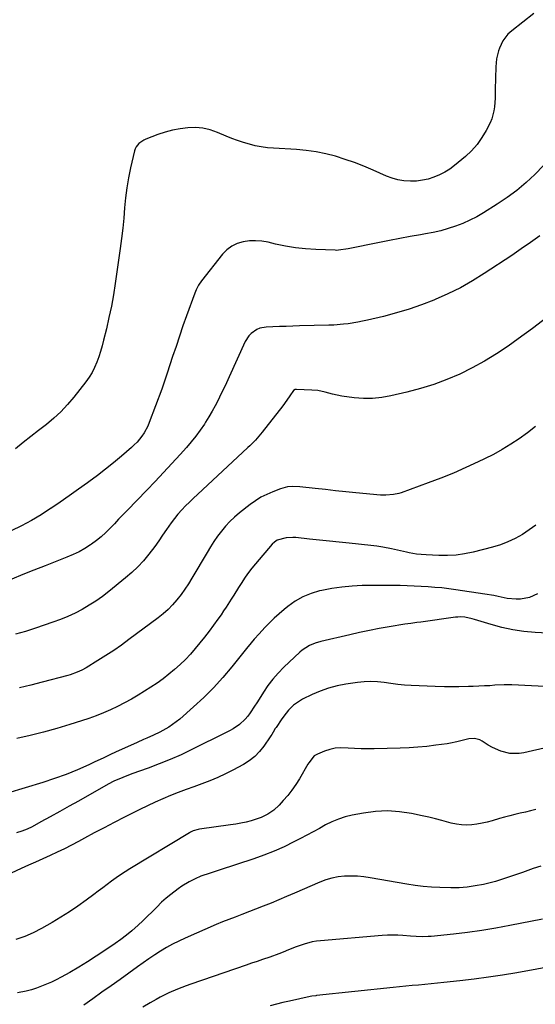
# Model space of a CAD drawing. Units: inches. Extents: x 1910727 to 1916097, y 421942 to 427241.
# Drawn here: x 1912752 to 1913015, y 422697 to 423198 of the extents above; entities that cross this region are included whole.
import ezdxf

# ---------------------------------------------------------------- set-up
doc = ezdxf.new("R2010")
doc.units = ezdxf.units.IN
doc.header["$MEASUREMENT"] = 0
doc.layers.add('7', color=7, linetype='Continuous')
doc.layers.add('8', color=7, linetype='Continuous')

msp = doc.modelspace()

# ---------------------------------------------------------------- linework, layer by layer
at = {"layer": '7', "color": 18}
for points in [[(1913014.01, 423201.5, 1728), (1913002.79, 423192.69, 1728), (1913000.74, 423190.83, 1728), (1912998.18, 423187.57, 1728), (1912996.4, 423183.84, 1728), (1912995.93, 423182.46, 1728), (1912994.88, 423178.39, 1728), (1912994.48, 423174.2, 1728), (1912994.26, 423162.67, 1728), (1912994.13, 423158.32, 1728), (1912993.89, 423153.97, 1728), (1912993.61, 423151.83, 1728), (1912992.47, 423147.72, 1728), (1912991.61, 423145.75, 1728), (1912989.65, 423141.9, 1728), (1912987.46, 423138.2, 1728), (1912985.01, 423134.72, 1728), (1912982.15, 423131.56, 1728), (1912979.03, 423128.62, 1728), (1912973.47, 423124, 1728), (1912971.03, 423122.17, 1728), (1912968.48, 423120.54, 1728), (1912965.77, 423119.18, 1728), (1912962.95, 423118, 1728), (1912960.01, 423117.12, 1728), (1912957.07, 423116.46, 1728), (1912954.08, 423116.11, 1728), (1912951.06, 423115.96, 1728), (1912947.71, 423116.17, 1728), (1912944.65, 423116.64, 1728), (1912941.66, 423117.48, 1728), (1912938.73, 423118.58, 1728), (1912932, 423121.61, 1728), (1912927.3, 423123.61, 1728), (1912922.55, 423125.48, 1728), (1912917.73, 423127.15, 1728), (1912912.86, 423128.7, 1728), (1912907.92, 423129.97, 1728), (1912902.94, 423131.01, 1728), (1912897.9, 423131.7, 1728), (1912892.82, 423132.15, 1728), (1912881.18, 423132.78, 1728), (1912878.06, 423133.05, 1728), (1912874.96, 423133.46, 1728), (1912871.89, 423134.07, 1728), (1912868.85, 423134.82, 1728), (1912865.84, 423135.73, 1728), (1912862.87, 423136.72, 1728), (1912859.93, 423137.82, 1728), (1912857.02, 423139.01, 1728), (1912852.62, 423140.9, 1728), (1912848.94, 423142.16, 1728), (1912845.2, 423143.04, 1728), (1912841.37, 423143.34, 1728), (1912837.48, 423143.26, 1728), (1912833.58, 423142.73, 1728), (1912829.73, 423141.99, 1728), (1912825.94, 423140.96, 1728), (1912822.2, 423139.73, 1728), (1912816.02, 423137.42, 1728), (1912815.04, 423136.98, 1728), (1912812.41, 423135.17, 1728), (1912811.11, 423133.53, 1728), (1912810.67, 423132.58, 1728), (1912810.34, 423131.57, 1728), (1912808.3, 423122.85, 1728), (1912807.25, 423117.77, 1728), (1912806.35, 423112.67, 1728), (1912805.7, 423107.54, 1728), (1912805.2, 423102.38, 1728), (1912804.77, 423097.21, 1728), (1912804.27, 423092.05, 1728), (1912803.66, 423086.89, 1728), (1912802.98, 423081.75, 1728), (1912800.45, 423063.99, 1728), (1912799.52, 423058.15, 1728), (1912798.48, 423052.33, 1728), (1912797.26, 423046.55, 1728), (1912795.93, 423040.79, 1728), (1912794.48, 423034.96, 1728), (1912793.74, 423032.15, 1728), (1912792.93, 423029.35, 1728), (1912792.03, 423026.58, 1728), (1912791.07, 423023.83, 1728), (1912789.95, 423021.16, 1728), (1912788.66, 423018.58, 1728), (1912787.15, 423016.13, 1728), (1912785.47, 423013.77, 1728), (1912779.37, 423005.99, 1728), (1912776.17, 423002.2, 1728), (1912772.79, 422998.59, 1728), (1912769.15, 422995.24, 1728), (1912765.33, 422992.07, 1728), (1912761.39, 422989.02, 1728), (1912757.47, 422985.95, 1728), (1912753.56, 422982.86, 1728), (1912749.67, 422979.75, 1728)], [(1913018.79, 423123.96, 1726), (1913014.52, 423119.49, 1726), (1913009.96, 423115.32, 1726), (1913005.24, 423111.36, 1726), (1913000.28, 423107.7, 1726), (1912995.16, 423104.24, 1726), (1912988.3, 423099.92, 1726), (1912984.88, 423097.93, 1726), (1912981.37, 423096.1, 1726), (1912977.75, 423094.51, 1726), (1912974.06, 423093.08, 1726), (1912970.27, 423091.88, 1726), (1912966.46, 423090.8, 1726), (1912962.6, 423089.9, 1726), (1912958.7, 423089.14, 1726), (1912956.05, 423088.69, 1726), (1912950.82, 423087.77, 1726), (1912945.58, 423086.82, 1726), (1912940.36, 423085.82, 1726), (1912935.14, 423084.79, 1726), (1912919.23, 423081.56, 1726), (1912914.33, 423080.83, 1726), (1912913.5, 423080.8, 1726), (1912912.68, 423080.81, 1726), (1912902.76, 423081.18, 1726), (1912897.57, 423081.53, 1726), (1912892.41, 423082.08, 1726), (1912887.29, 423082.94, 1726), (1912882.2, 423084, 1726), (1912878.4, 423084.91, 1726), (1912875.22, 423085.46, 1726), (1912872.04, 423085.72, 1726), (1912868.85, 423085.57, 1726), (1912865.65, 423085.15, 1726), (1912862.64, 423084.2, 1726), (1912859.85, 423082.88, 1726), (1912857.4, 423081.01, 1726), (1912855.17, 423078.77, 1726), (1912844.42, 423065.33, 1726), (1912842.89, 423063.09, 1726), (1912841.67, 423060.67, 1726), (1912841.32, 423059.83, 1726), (1912840.99, 423058.98, 1726), (1912836.84, 423047.45, 1726), (1912835, 423042.27, 1726), (1912833.2, 423037.08, 1726), (1912831.45, 423031.88, 1726), (1912829.72, 423026.66, 1726), (1912827, 423018.28, 1726), (1912826.66, 423017.25, 1726), (1912825.62, 423014.16, 1726), (1912824.9, 423012.11, 1726), (1912824.53, 423011.09, 1726), (1912824.16, 423010.08, 1726), (1912817.83, 422993.12, 1726), (1912817.06, 422991.29, 1726), (1912815.19, 422987.8, 1726), (1912814.09, 422986.14, 1726), (1912811.58, 422983.07, 1726), (1912810.18, 422981.66, 1726), (1912808.72, 422980.31, 1726), (1912803.72, 422976.02, 1726), (1912799.66, 422972.62, 1726), (1912795.54, 422969.3, 1726), (1912791.34, 422966.09, 1726), (1912787.08, 422962.95, 1726), (1912786.38, 422962.44, 1726), (1912781.72, 422959.12, 1726), (1912777.03, 422955.82, 1726), (1912772.32, 422952.57, 1726), (1912767.6, 422949.33, 1726), (1912767.5, 422949.27, 1726), (1912762.64, 422946.15, 1726), (1912757.68, 422943.19, 1726), (1912752.59, 422940.49, 1726), (1912747.4, 422937.95, 1726)], [(1913016.93, 423088.18, 1724), (1913012.22, 423084.79, 1724), (1913007.45, 423081.49, 1724), (1913002.64, 423078.24, 1724), (1912988.65, 423068.97, 1724), (1912982.62, 423065.22, 1724), (1912976.46, 423061.72, 1724), (1912970.11, 423058.58, 1724), (1912963.62, 423055.7, 1724), (1912962.92, 423055.41, 1724), (1912956.64, 423053, 1724), (1912950.29, 423050.79, 1724), (1912943.85, 423048.89, 1724), (1912937.34, 423047.18, 1724), (1912929.06, 423045.21, 1724), (1912926.63, 423044.68, 1724), (1912924.2, 423044.19, 1724), (1912919.3, 423043.42, 1724), (1912916.83, 423043.13, 1724), (1912911.88, 423042.75, 1724), (1912909.4, 423042.65, 1724), (1912894.44, 423042.27, 1724), (1912891.03, 423042.18, 1724), (1912887.62, 423042.08, 1724), (1912884.21, 423041.97, 1724), (1912880.81, 423041.84, 1724), (1912877.5, 423041.72, 1724), (1912874.15, 423041.11, 1724), (1912872.59, 423040.44, 1724), (1912869.76, 423038.51, 1724), (1912868.57, 423037.3, 1724), (1912866.75, 423034.41, 1724), (1912858.51, 423016.29, 1724), (1912857.15, 423013.34, 1724), (1912855.77, 423010.4, 1724), (1912854.37, 423007.47, 1724), (1912852.95, 423004.55, 1724), (1912851.46, 423001.67, 1724), (1912849.91, 422998.82, 1724), (1912848.27, 422996.02, 1724), (1912846.56, 422993.27, 1724), (1912845.96, 422992.34, 1724), (1912843.82, 422989.2, 1724), (1912841.59, 422986.14, 1724), (1912839.21, 422983.19, 1724), (1912836.73, 422980.32, 1724), (1912833.5, 422976.76, 1724), (1912829.31, 422972.19, 1724), (1912825.09, 422967.64, 1724), (1912820.83, 422963.13, 1724), (1912816.54, 422958.65, 1724), (1912806.56, 422948.34, 1724), (1912804.38, 422946.08, 1724), (1912802.2, 422943.81, 1724), (1912800.04, 422941.52, 1724), (1912797.88, 422939.24, 1724), (1912795.66, 422937.02, 1724), (1912793.35, 422934.92, 1724), (1912790.9, 422932.97, 1724), (1912788.36, 422931.13, 1724), (1912787.89, 422930.81, 1724), (1912784.99, 422928.99, 1724), (1912782.02, 422927.31, 1724), (1912778.96, 422925.82, 1724), (1912775.82, 422924.46, 1724), (1912764.65, 422920.04, 1724), (1912759, 422917.82, 1724), (1912753.34, 422915.6, 1724), (1912747.68, 422913.38, 1724)], [(1913020.55, 423046.59, 1722), (1913013.31, 423041.05, 1722), (1913005.95, 423035.66, 1722), (1913000.79, 423032, 1722), (1912994.85, 423028.04, 1722), (1912988.78, 423024.31, 1722), (1912982.51, 423020.93, 1722), (1912976.11, 423017.78, 1722), (1912969.53, 423015.01, 1722), (1912962.86, 423012.5, 1722), (1912956.06, 423010.39, 1722), (1912949.17, 423008.55, 1722), (1912941.02, 423006.62, 1722), (1912936.37, 423005.79, 1722), (1912931.7, 423005.3, 1722), (1912927.01, 423005.33, 1722), (1912922.3, 423005.7, 1722), (1912916.1, 423006.53, 1722), (1912911.32, 423007.5, 1722), (1912907.59, 423008.63, 1722), (1912903.71, 423009.37, 1722), (1912900.74, 423009.61, 1722), (1912892.93, 423009.92, 1722), (1912892.27, 423009.85, 1722), (1912891.37, 423009.4, 1722), (1912889.43, 423006.65, 1722), (1912886.85, 423002.86, 1722), (1912885.92, 423001.64, 1722), (1912875.45, 422988.26, 1722), (1912874.6, 422987.2, 1722), (1912871.94, 422984.13, 1722), (1912869.09, 422981.23, 1722), (1912868.11, 422980.3, 1722), (1912842.35, 422956.49, 1722), (1912840.3, 422954.55, 1722), (1912838.28, 422952.59, 1722), (1912836.29, 422950.58, 1722), (1912834.34, 422948.54, 1722), (1912832.46, 422946.44, 1722), (1912830.66, 422944.27, 1722), (1912828.97, 422942.02, 1722), (1912826.6, 422938.58, 1722), (1912824.64, 422935.67, 1722), (1912822.63, 422932.8, 1722), (1912820.57, 422929.97, 1722), (1912817.55, 422925.99, 1722), (1912814.84, 422922.72, 1722), (1912812, 422919.6, 1722), (1912808.94, 422916.68, 1722), (1912805.74, 422913.91, 1722), (1912797.21, 422907.03, 1722), (1912793.96, 422904.55, 1722), (1912790.62, 422902.18, 1722), (1912787.17, 422899.99, 1722), (1912783.64, 422897.92, 1722), (1912780, 422896.04, 1722), (1912776.3, 422894.3, 1722), (1912772.52, 422892.75, 1722), (1912768.67, 422891.34, 1722), (1912759.83, 422888.35, 1722), (1912754.7, 422886.73, 1722), (1912749.54, 422885.24, 1722)], [(1913014.99, 422940.76, 1718), (1913011.58, 422938.36, 1718), (1913008.09, 422936.07, 1718), (1913004.46, 422934.04, 1718), (1913000.73, 422932.25, 1718), (1912996.86, 422930.8, 1718), (1912992.88, 422929.59, 1718), (1912982.94, 422927.07, 1718), (1912978.6, 422926.17, 1718), (1912974.24, 422925.54, 1718), (1912969.84, 422925.3, 1718), (1912965.41, 422925.33, 1718), (1912959.04, 422925.66, 1718), (1912956.52, 422925.84, 1718), (1912954.01, 422926.11, 1718), (1912950.28, 422926.73, 1718), (1912949.04, 422926.98, 1718), (1912942.81, 422928.35, 1718), (1912941.32, 422928.67, 1718), (1912936.86, 422929.58, 1718), (1912933.87, 422930.09, 1718), (1912932.37, 422930.3, 1718), (1912930.86, 422930.48, 1718), (1912919.82, 422931.62, 1718), (1912914.73, 422932.15, 1718), (1912909.65, 422932.68, 1718), (1912904.56, 422933.21, 1718), (1912899.47, 422933.74, 1718), (1912892.64, 422934.46, 1718), (1912890.97, 422934.56, 1718), (1912887.65, 422934.44, 1718), (1912882.97, 422933.11, 1718), (1912881.68, 422932.19, 1718), (1912880.49, 422931.07, 1718), (1912871.94, 422921.13, 1718), (1912870.12, 422918.92, 1718), (1912868.38, 422916.66, 1718), (1912866.73, 422914.32, 1718), (1912864.63, 422911.07, 1718), (1912863.37, 422909.07, 1718), (1912860.87, 422905.07, 1718), (1912859.61, 422903.07, 1718), (1912857.06, 422899.1, 1718), (1912855.75, 422897.14, 1718), (1912854.42, 422895.19, 1718), (1912852.81, 422892.86, 1718), (1912850.62, 422889.79, 1718), (1912848.38, 422886.76, 1718), (1912846.06, 422883.79, 1718), (1912843.68, 422880.86, 1718), (1912841.27, 422877.97, 1718), (1912838.79, 422875.14, 1718), (1912836.22, 422872.4, 1718), (1912833.53, 422869.78, 1718), (1912830.74, 422867.24, 1718), (1912827.84, 422864.85, 1718), (1912824.87, 422862.54, 1718), (1912821.79, 422860.38, 1718), (1912818.64, 422858.32, 1718), (1912812.11, 422854.26, 1718), (1912808.69, 422852.22, 1718), (1912805.22, 422850.29, 1718), (1912801.67, 422848.49, 1718), (1912798.07, 422846.79, 1718), (1912794.41, 422845.23, 1718), (1912790.72, 422843.76, 1718), (1912786.98, 422842.41, 1718), (1912783.2, 422841.15, 1718), (1912777.39, 422839.33, 1718), (1912770.66, 422837.32, 1718), (1912763.9, 422835.43, 1718), (1912757.09, 422833.73, 1718), (1912750.25, 422832.15, 1718)], [(1913015.81, 422905.75, 1716), (1913011.65, 422903.92, 1716), (1913007.17, 422903.14, 1716), (1913004.85, 422903.12, 1716), (1913000.28, 422903.53, 1716), (1912995.75, 422904.45, 1716), (1912993.48, 422904.9, 1716), (1912988.91, 422905.68, 1716), (1912974.13, 422907.92, 1716), (1912970.6, 422908.4, 1716), (1912967.06, 422908.82, 1716), (1912963.51, 422909.14, 1716), (1912959.96, 422909.39, 1716), (1912956.39, 422909.58, 1716), (1912952.83, 422909.75, 1716), (1912949.27, 422909.89, 1716), (1912945.7, 422910.01, 1716), (1912941.5, 422910.11, 1716), (1912937.72, 422910.16, 1716), (1912933.94, 422910.15, 1716), (1912930.16, 422910.1, 1716), (1912926.39, 422910.02, 1716), (1912921.2, 422909.76, 1716), (1912916.04, 422909.29, 1716), (1912910.91, 422908.53, 1716), (1912905.81, 422907.56, 1716), (1912904.69, 422907.31, 1716), (1912900.31, 422906.02, 1716), (1912896.12, 422904.34, 1716), (1912892.2, 422902.08, 1716), (1912888.48, 422899.44, 1716), (1912886.54, 422897.85, 1716), (1912883.98, 422895.65, 1716), (1912881.47, 422893.39, 1716), (1912879.06, 422891.03, 1716), (1912876.72, 422888.6, 1716), (1912873.78, 422885.45, 1716), (1912871.34, 422882.69, 1716), (1912869.78, 422880.81, 1716), (1912867.46, 422877.95, 1716), (1912859.95, 422868.62, 1716), (1912855.38, 422863.23, 1716), (1912850.63, 422858.02, 1716), (1912845.63, 422853.06, 1716), (1912840.44, 422848.27, 1716), (1912833.33, 422842.04, 1716), (1912831.53, 422840.56, 1716), (1912827.71, 422837.88, 1716), (1912824.76, 422836.16, 1716), (1912823.16, 422835.31, 1716), (1912819.92, 422833.76, 1716), (1912816.6, 422832.35, 1716), (1912814.94, 422831.65, 1716), (1912811.64, 422830.18, 1716), (1912806.64, 422827.9, 1716), (1912802.5, 422826, 1716), (1912798.36, 422824.1, 1716), (1912794.23, 422822.18, 1716), (1912790.1, 422820.26, 1716), (1912786.98, 422818.79, 1716), (1912781.24, 422816.25, 1716), (1912775.44, 422813.88, 1716), (1912769.54, 422811.76, 1716), (1912763.58, 422809.81, 1716), (1912736.3, 422801.53, 1716)], [(1913024.52, 422885.6, 1714), (1913014.54, 422886.15, 1714), (1913008.87, 422886.67, 1714), (1913003.24, 422887.47, 1714), (1912997.69, 422888.68, 1714), (1912992.18, 422890.17, 1714), (1912983.61, 422892.83, 1714), (1912982.43, 422893.17, 1714), (1912978.8, 422893.9, 1714), (1912976.35, 422894.06, 1714), (1912975.13, 422894.01, 1714), (1912973.91, 422893.89, 1714), (1912956.35, 422891.48, 1714), (1912954.31, 422891.21, 1714), (1912951.26, 422890.8, 1714), (1912948.22, 422890.34, 1714), (1912940.13, 422889, 1714), (1912935.09, 422888.12, 1714), (1912930.05, 422887.16, 1714), (1912925.04, 422886.11, 1714), (1912920.05, 422884.98, 1714), (1912905.36, 422881.53, 1714), (1912902.42, 422880.67, 1714), (1912899.59, 422879.51, 1714), (1912895.73, 422877.08, 1714), (1912894.58, 422876.08, 1714), (1912886.49, 422868.42, 1714), (1912883.6, 422865.46, 1714), (1912880.86, 422862.37, 1714), (1912878.36, 422859.08, 1714), (1912876.02, 422855.67, 1714), (1912873.79, 422852.14, 1714), (1912872.68, 422850.39, 1714), (1912871.55, 422848.65, 1714), (1912869.27, 422845.2, 1714), (1912868.01, 422843.49, 1714), (1912866.73, 422841.99, 1714), (1912863.8, 422839.34, 1714), (1912860.53, 422837.09, 1714), (1912858.81, 422836.09, 1714), (1912857.05, 422835.16, 1714), (1912839.49, 422826.47, 1714), (1912834.02, 422823.89, 1714), (1912828.5, 422821.43, 1714), (1912822.89, 422819.17, 1714), (1912817.22, 422817.04, 1714), (1912808.92, 422814.09, 1714), (1912804.29, 422812.33, 1714), (1912799.76, 422810.35, 1714), (1912796.84, 422808.82, 1714), (1912781.67, 422800.3, 1714), (1912776.91, 422797.62, 1714), (1912772.13, 422794.96, 1714), (1912767.36, 422792.3, 1714), (1912762.57, 422789.66, 1714), (1912758.16, 422787.22, 1714), (1912755.53, 422785.95, 1714), (1912752.83, 422784.89, 1714), (1912750.04, 422784.13, 1714)], [(1913022.82, 422858.46, 1712), (1913002.66, 422859.42, 1712), (1913001.68, 422859.46, 1712), (1912998.74, 422859.53, 1712), (1912994.11, 422859.27, 1712), (1912991.44, 422859.03, 1712), (1912990.11, 422858.95, 1712), (1912988.77, 422858.9, 1712), (1912983.04, 422858.71, 1712), (1912980.61, 422858.64, 1712), (1912975.75, 422858.53, 1712), (1912973.32, 422858.5, 1712), (1912968.45, 422858.52, 1712), (1912963.6, 422858.66, 1712), (1912951.41, 422859.17, 1712), (1912947.96, 422859.38, 1712), (1912944.51, 422859.67, 1712), (1912941.08, 422860.09, 1712), (1912937.66, 422860.6, 1712), (1912934.25, 422861, 1712), (1912930.83, 422861.2, 1712), (1912927.41, 422861.07, 1712), (1912923.99, 422860.72, 1712), (1912918.11, 422859.84, 1712), (1912913.66, 422858.97, 1712), (1912909.29, 422857.83, 1712), (1912905.04, 422856.29, 1712), (1912900.88, 422854.49, 1712), (1912896.02, 422852.11, 1712), (1912894.4, 422851.22, 1712), (1912891.42, 422849.09, 1712), (1912888.78, 422846.51, 1712), (1912887.56, 422845.12, 1712), (1912885.37, 422842.14, 1712), (1912882.48, 422837.78, 1712), (1912882.1, 422837.18, 1712), (1912880.99, 422835.36, 1712), (1912880.26, 422834.14, 1712), (1912879.88, 422833.54, 1712), (1912879.48, 422832.95, 1712), (1912876.23, 422828.2, 1712), (1912874.02, 422825.44, 1712), (1912871.59, 422822.92, 1712), (1912868.82, 422820.79, 1712), (1912865.83, 422818.91, 1712), (1912860.5, 422816.07, 1712), (1912856.64, 422814.13, 1712), (1912852.72, 422812.29, 1712), (1912848.73, 422810.64, 1712), (1912844.55, 422809.05, 1712), (1912840.54, 422807.6, 1712), (1912836.55, 422806.12, 1712), (1912832.57, 422804.6, 1712), (1912828.6, 422803.04, 1712), (1912824.66, 422801.42, 1712), (1912820.76, 422799.72, 1712), (1912816.9, 422797.92, 1712), (1912813.08, 422796.04, 1712), (1912805.12, 422792, 1712), (1912799.99, 422789.37, 1712), (1912794.88, 422786.72, 1712), (1912789.79, 422784.02, 1712), (1912784.71, 422781.3, 1712), (1912781.67, 422779.66, 1712), (1912778.1, 422777.78, 1712), (1912774.51, 422775.96, 1712), (1912770.87, 422774.22, 1712), (1912767.2, 422772.53, 1712), (1912763.52, 422770.88, 1712), (1912759.84, 422769.23, 1712), (1912756.16, 422767.55, 1712), (1912752.49, 422765.87, 1712), (1912742.65, 422761.33, 1712)], [(1913014.93, 422795.97, 1708), (1913012.28, 422795.32, 1708), (1913009.62, 422794.7, 1708), (1913006.95, 422794.1, 1708), (1913004.29, 422793.48, 1708), (1913001.64, 422792.83, 1708), (1912999, 422792.12, 1708), (1912996.37, 422791.37, 1708), (1912992.64, 422790.26, 1708), (1912990.08, 422789.58, 1708), (1912987.5, 422788.99, 1708), (1912984.89, 422788.54, 1708), (1912982.26, 422788.18, 1708), (1912979.63, 422788.05, 1708), (1912977.01, 422788.12, 1708), (1912974.42, 422788.48, 1708), (1912971.85, 422789.04, 1708), (1912967.06, 422790.35, 1708), (1912963.74, 422791.2, 1708), (1912960.4, 422791.99, 1708), (1912957.06, 422792.74, 1708), (1912951.56, 422793.93, 1708), (1912945.45, 422794.86, 1708), (1912939.34, 422795.29, 1708), (1912933.22, 422794.99, 1708), (1912927.1, 422794.19, 1708), (1912921.2, 422793.05, 1708), (1912917.69, 422792.2, 1708), (1912914.27, 422791.13, 1708), (1912910.96, 422789.73, 1708), (1912907.73, 422788.11, 1708), (1912904.56, 422786.35, 1708), (1912901.37, 422784.61, 1708), (1912898.17, 422782.9, 1708), (1912894.95, 422781.21, 1708), (1912891.52, 422779.44, 1708), (1912886.53, 422777, 1708), (1912881.47, 422774.74, 1708), (1912876.3, 422772.72, 1708), (1912871.07, 422770.87, 1708), (1912853.46, 422765.12, 1708), (1912851.91, 422764.61, 1708), (1912848.8, 422763.59, 1708), (1912844.18, 422761.96, 1708), (1912841.2, 422760.64, 1708), (1912838.18, 422759.11, 1708), (1912834.38, 422756.85, 1708), (1912832.55, 422755.6, 1708), (1912828.74, 422752.76, 1708), (1912826.38, 422750.82, 1708), (1912824.13, 422748.75, 1708), (1912821.61, 422746.26, 1708), (1912819.29, 422743.9, 1708), (1912816.94, 422741.57, 1708), (1912814.54, 422739.3, 1708), (1912812.1, 422737.05, 1708), (1912808.88, 422734.23, 1708), (1912806.14, 422731.98, 1708), (1912803.32, 422729.83, 1708), (1912800.44, 422727.76, 1708), (1912795.19, 422724.15, 1708), (1912790.81, 422721.21, 1708), (1912786.37, 422718.37, 1708), (1912781.85, 422715.66, 1708), (1912777.27, 422713.03, 1708), (1912772.85, 422710.57, 1708), (1912770.42, 422709.29, 1708), (1912767.97, 422708.07, 1708), (1912765.46, 422706.96, 1708), (1912762.92, 422705.92, 1708), (1912760.33, 422705.01, 1708), (1912757.72, 422704.18, 1708), (1912755.07, 422703.49, 1708), (1912750.56, 422702.53, 1708)], [(1913017.52, 422767.16, 1706), (1913013.61, 422765.87, 1706), (1913008.07, 422763.96, 1706), (1913003.51, 422762.38, 1706), (1912998.96, 422760.78, 1706), (1912994.37, 422759.33, 1706), (1912989.69, 422758.17, 1706), (1912988.19, 422757.85, 1706), (1912984.09, 422757.07, 1706), (1912979.95, 422756.46, 1706), (1912975.8, 422756.1, 1706), (1912971.63, 422756.04, 1706), (1912965.99, 422756.16, 1706), (1912961.76, 422756.35, 1706), (1912957.54, 422756.68, 1706), (1912953.34, 422757.2, 1706), (1912949.15, 422757.86, 1706), (1912930.53, 422761.25, 1706), (1912927.27, 422761.72, 1706), (1912924, 422762.03, 1706), (1912920.71, 422762.1, 1706), (1912917.42, 422762.01, 1706), (1912914.16, 422761.63, 1706), (1912910.95, 422761.04, 1706), (1912907.82, 422760.11, 1706), (1912904.74, 422758.98, 1706), (1912891.81, 422753.41, 1706), (1912887.87, 422751.71, 1706), (1912883.92, 422749.99, 1706), (1912879.97, 422748.32, 1706), (1912875.97, 422746.72, 1706), (1912864.94, 422742.46, 1706), (1912863.32, 422741.83, 1706), (1912861.7, 422741.21, 1706), (1912858.44, 422739.97, 1706), (1912855.2, 422738.7, 1706), (1912851.99, 422737.35, 1706), (1912836.06, 422730.44, 1706), (1912832.86, 422728.95, 1706), (1912829.7, 422727.37, 1706), (1912826.62, 422725.65, 1706), (1912823.59, 422723.83, 1706), (1912820.62, 422721.91, 1706), (1912817.67, 422719.95, 1706), (1912814.76, 422717.94, 1706), (1912811.87, 422715.9, 1706), (1912802.9, 422709.43, 1706), (1912798.31, 422706.13, 1706), (1912793.7, 422702.85, 1706), (1912789.08, 422699.59, 1706), (1912784.44, 422696.35, 1706)], [(1913018.4, 422740.09, 1704), (1913001.62, 422736.82, 1704), (1912994.48, 422735.52, 1704), (1912987.33, 422734.36, 1704), (1912980.14, 422733.38, 1704), (1912972.94, 422732.54, 1704), (1912961.52, 422731.35, 1704), (1912960.01, 422731.22, 1704), (1912956.99, 422731.13, 1704), (1912953.97, 422731.24, 1704), (1912950.95, 422731.44, 1704), (1912947.18, 422731.75, 1704), (1912944.53, 422731.91, 1704), (1912941.89, 422731.98, 1704), (1912939.25, 422731.92, 1704), (1912936.61, 422731.77, 1704), (1912905.15, 422729.16, 1704), (1912903.03, 422728.9, 1704), (1912900.93, 422728.55, 1704), (1912896.82, 422727.45, 1704), (1912892.79, 422726.02, 1704), (1912888.81, 422724.43, 1704), (1912886.07, 422723.3, 1704), (1912883.82, 422722.42, 1704), (1912879.27, 422720.78, 1704), (1912875.55, 422719.52, 1704), (1912872.78, 422718.58, 1704), (1912870.01, 422717.63, 1704), (1912867.25, 422716.69, 1704), (1912838.97, 422707.02, 1704), (1912836.69, 422706.21, 1704), (1912832.18, 422704.47, 1704), (1912827.74, 422702.54, 1704), (1912823.42, 422700.38, 1704), (1912821.3, 422699.22, 1704), (1912818.21, 422697.45, 1704), (1912814.59, 422695.34, 1704)], [(1913025.69, 422716.5, 1702), (1913005.22, 422712.83, 1702), (1912997.98, 422711.62, 1702), (1912990.73, 422710.5, 1702), (1912983.45, 422709.54, 1702), (1912976.16, 422708.69, 1702), (1912968.03, 422707.82, 1702), (1912964.79, 422707.48, 1702), (1912961.56, 422707.16, 1702), (1912958.32, 422706.86, 1702), (1912955.08, 422706.57, 1702), (1912951.84, 422706.28, 1702), (1912948.61, 422705.98, 1702), (1912945.37, 422705.66, 1702), (1912942.14, 422705.33, 1702), (1912903.13, 422701.17, 1702), (1912902.72, 422701.12, 1702), (1912900.67, 422700.82, 1702), (1912899.86, 422700.65, 1702), (1912889.26, 422698.33, 1702), (1912886.01, 422697.59, 1702), (1912882.76, 422696.82, 1702), (1912879.53, 422696, 1702)]]:
    msp.add_polyline3d(points, dxfattribs=at)
at = {"layer": '8', "color": 18}
for points in [[(1913014.7, 422990.99, 1720), (1913010.62, 422987.87, 1720), (1913006.45, 422984.86, 1720), (1913002.16, 422982.03, 1720), (1912997.79, 422979.35, 1720), (1912993.3, 422976.87, 1720), (1912988.72, 422974.53, 1720), (1912985.54, 422973.01, 1720), (1912979.27, 422970.11, 1720), (1912972.95, 422967.34, 1720), (1912966.55, 422964.77, 1720), (1912960.09, 422962.32, 1720), (1912946.3, 422957.34, 1720), (1912945.03, 422956.94, 1720), (1912942.44, 422956.36, 1720), (1912938.45, 422956.05, 1720), (1912935.78, 422956.17, 1720), (1912923.22, 422957.35, 1720), (1912918.03, 422957.85, 1720), (1912912.84, 422958.36, 1720), (1912907.65, 422958.91, 1720), (1912902.46, 422959.47, 1720), (1912894.56, 422960.35, 1720), (1912890.85, 422960.51, 1720), (1912888.38, 422960.32, 1720), (1912884.81, 422959.4, 1720), (1912880.83, 422957.86, 1720), (1912877.75, 422956.51, 1720), (1912874.77, 422954.99, 1720), (1912871.94, 422953.21, 1720), (1912869.2, 422951.26, 1720), (1912863.76, 422947.02, 1720), (1912861.27, 422944.91, 1720), (1912858.89, 422942.69, 1720), (1912856.69, 422940.29, 1720), (1912854.61, 422937.77, 1720), (1912852.67, 422935.14, 1720), (1912850.79, 422932.46, 1720), (1912849.01, 422929.71, 1720), (1912847.3, 422926.91, 1720), (1912839.6, 422913.81, 1720), (1912837.83, 422910.95, 1720), (1912835.98, 422908.16, 1720), (1912834, 422905.45, 1720), (1912831.93, 422902.8, 1720), (1912829.72, 422900.28, 1720), (1912827.39, 422897.88, 1720), (1912824.89, 422895.67, 1720), (1912822.28, 422893.56, 1720), (1912807.46, 422882.51, 1720), (1912803.59, 422879.72, 1720), (1912799.68, 422876.99, 1720), (1912795.68, 422874.38, 1720), (1912791.64, 422871.85, 1720), (1912785.67, 422868.22, 1720), (1912783.44, 422866.98, 1720), (1912781.11, 422865.89, 1720), (1912777.5, 422864.59, 1720), (1912776.27, 422864.24, 1720), (1912763.26, 422860.85, 1720), (1912757.46, 422859.39, 1720), (1912751.65, 422858.02, 1720)], [(1913031.85, 422830.03, 1710), (1913008.75, 422824.86, 1710), (1913006.41, 422824.51, 1710), (1913001.73, 422824.58, 1710), (1912997.12, 422825.69, 1710), (1912992.77, 422827.58, 1710), (1912990.7, 422828.77, 1710), (1912987.59, 422830.78, 1710), (1912986.34, 422831.42, 1710), (1912983.68, 422832.07, 1710), (1912980.85, 422831.9, 1710), (1912978.03, 422831.35, 1710), (1912974.61, 422830.42, 1710), (1912971.36, 422829.72, 1710), (1912969.72, 422829.46, 1710), (1912963.94, 422828.68, 1710), (1912959.39, 422828.15, 1710), (1912954.84, 422827.71, 1710), (1912950.27, 422827.42, 1710), (1912945.7, 422827.22, 1710), (1912932.42, 422826.87, 1710), (1912929.1, 422826.84, 1710), (1912925.8, 422826.89, 1710), (1912922.49, 422827.04, 1710), (1912919.19, 422827.27, 1710), (1912915.49, 422827.38, 1710), (1912912.68, 422827.16, 1710), (1912909.93, 422826.56, 1710), (1912907.21, 422825.69, 1710), (1912903.54, 422824.22, 1710), (1912901.99, 422823.34, 1710), (1912899.14, 422819.82, 1710), (1912898.67, 422819.04, 1710), (1912894.36, 422811.64, 1710), (1912892.52, 422808.71, 1710), (1912890.57, 422805.86, 1710), (1912888.43, 422803.14, 1710), (1912886.18, 422800.51, 1710), (1912884.03, 422798.15, 1710), (1912881.32, 422795.61, 1710), (1912878.25, 422793.52, 1710), (1912874.91, 422791.88, 1710), (1912871.38, 422790.68, 1710), (1912869.79, 422790.25, 1710), (1912867.18, 422789.6, 1710), (1912864.55, 422789.02, 1710), (1912861.9, 422788.53, 1710), (1912859.24, 422788.11, 1710), (1912843.45, 422785.91, 1710), (1912842.77, 422785.8, 1710), (1912840.14, 422785.06, 1710), (1912838.89, 422784.49, 1710), (1912838.3, 422784.16, 1710), (1912807.96, 422765.77, 1710), (1912805.56, 422764.27, 1710), (1912803.2, 422762.71, 1710), (1912800.89, 422761.09, 1710), (1912798.62, 422759.41, 1710), (1912796.36, 422757.7, 1710), (1912794.1, 422756, 1710), (1912791.83, 422754.32, 1710), (1912789.55, 422752.64, 1710), (1912785.7, 422749.81, 1710), (1912781.45, 422746.8, 1710), (1912777.13, 422743.88, 1710), (1912772.72, 422741.11, 1710), (1912768.25, 422738.44, 1710), (1912762.92, 422735.38, 1710), (1912758.68, 422733.15, 1710), (1912754.28, 422731.24, 1710), (1912749.74, 422729.71, 1710)]]:
    msp.add_polyline3d(points, dxfattribs=at)

doc.saveas('drawing.dxf')
